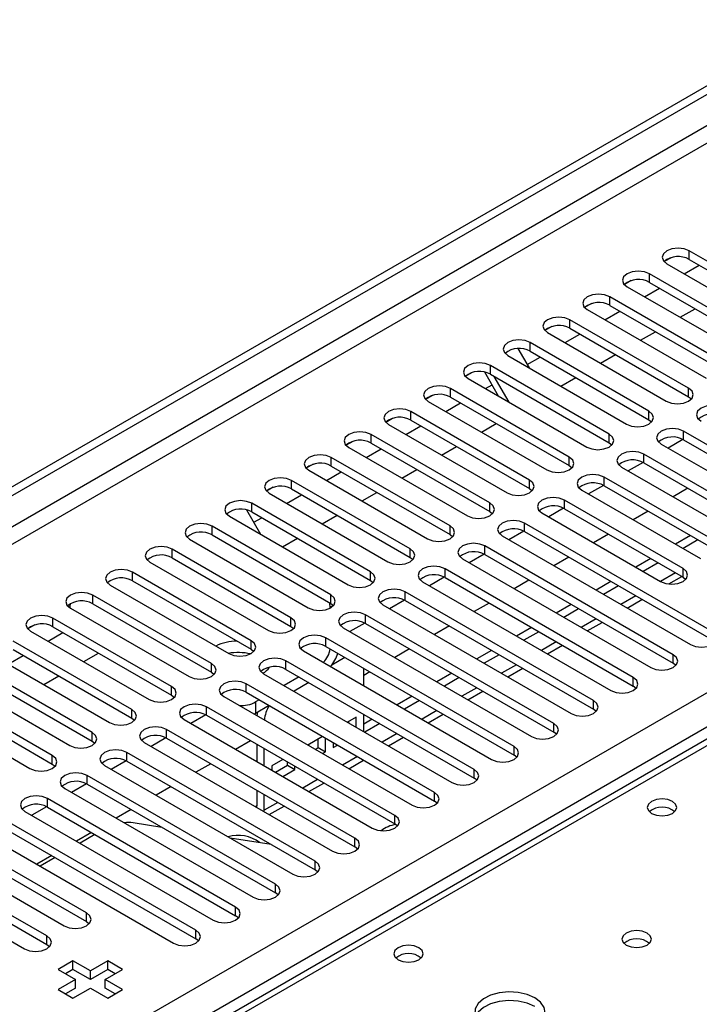
# Model space of a CAD drawing. Units: millimetres. Extents: x 2 to 5882, y 6 to 8322.
# Drawn here: x 1523 to 1620, y 1001 to 1142 of the extents above; entities that cross this region are included whole.
import ezdxf

# ---------------------------------------------------------------- set-up
doc = ezdxf.new("R2010")
doc.units = ezdxf.units.MM
doc.header["$LTSCALE"] = 28

msp = doc.modelspace()

# ---------------------------------------------------------------- linework, layer by layer
at = {"color": 7, "linetype": 'Continuous', "lineweight": 25}
for p, q in [((793.356, 654.457), (2166.558, 1447.189)), ((794.417, 653.844), (2167.618, 1446.577)), ((940.611, 653.129), (2161.077, 1357.689)), ((1913.453, 1208.116), (1195.739, 793.789)), ((1914.828, 1207.98), (1197.114, 793.653)), ((1635.237, 1098.928), (1618.355, 1108.674)), ((1618.355, 1107.45), (1618.355, 1108.674)), ((1615.761, 1107.694), (1614.79, 1107.133)), ((1615.762, 1107.694), (1614.79, 1107.133)), ((1615.173, 1106.837), (1632.055, 1097.092)), ((1617.655, 1105.404), (1619.776, 1106.629)), ((1618.355, 1107.45), (1635.237, 1097.704)), ((1629.58, 1095.663), (1612.698, 1105.409)), ((1612.698, 1104.184), (1612.698, 1105.409)), ((1610.104, 1104.428), (1609.133, 1103.867)), ((1610.105, 1104.428), (1609.133, 1103.867)), ((1612.698, 1104.184), (1629.58, 1094.438)), ((1609.516, 1103.572), (1626.398, 1093.826)), ((1611.998, 1102.139), (1614.12, 1103.363)), ((1604.448, 1101.163), (1603.476, 1100.602)), ((1604.447, 1101.162), (1603.476, 1100.602)), ((1623.923, 1092.397), (1607.041, 1102.143)), ((1607.041, 1100.918), (1607.041, 1102.143)), ((1603.859, 1100.306), (1620.742, 1090.56)), ((1606.342, 1098.873), (1608.463, 1100.098)), ((1607.041, 1100.918), (1623.923, 1091.172)), ((1617.069, 1099.212), (1619.19, 1100.436)), ((1618.267, 1089.132), (1601.385, 1098.877)), ((1601.385, 1097.653), (1601.385, 1098.877)), ((1598.79, 1097.897), (1597.819, 1097.336)), ((1598.791, 1097.897), (1597.819, 1097.336)), ((1598.202, 1097.041), (1615.085, 1087.295)), ((1600.685, 1095.608), (1602.806, 1096.832)), ((1601.385, 1097.653), (1618.267, 1087.907)), ((1611.412, 1095.946), (1613.533, 1097.17)), ((1612.61, 1085.866), (1595.728, 1095.612)), ((1595.728, 1094.387), (1595.728, 1095.612)), ((1593.994, 1094.765), (1595.575, 1092.026)), ((1595.728, 1094.387), (1612.61, 1084.641)), ((1592.546, 1093.775), (1609.428, 1084.029)), ((1595.301, 1092.5), (1597.149, 1093.566)), ((1605.755, 1092.68), (1607.877, 1093.905)), ((1587.477, 1091.366), (1586.505, 1090.805)), ((1587.477, 1091.366), (1586.505, 1090.805)), ((1591.246, 1087.994), (1589.268, 1091.419)), ((1606.953, 1082.6), (1590.071, 1092.346)), ((1590.071, 1091.121), (1590.071, 1092.346)), ((1586.889, 1090.509), (1603.771, 1080.763)), ((1590.071, 1091.121), (1606.953, 1081.375)), ((1592.746, 1087.128), (1590.625, 1090.801)), ((1600.099, 1089.415), (1602.22, 1090.639)), ((1601.296, 1079.335), (1584.414, 1089.081)), ((1584.414, 1087.856), (1584.414, 1089.081)), ((1589.371, 1089.076), (1590.309, 1089.618)), ((1618.267, 1087.907), (1618.267, 1089.132)), ((1581.82, 1088.1), (1580.849, 1087.539)), ((1581.82, 1088.1), (1580.849, 1087.539)), ((1581.232, 1087.244), (1598.114, 1077.498)), ((1583.714, 1085.811), (1585.835, 1087.035)), ((1584.414, 1087.856), (1601.296, 1078.11)), ((1618.267, 1087.907), (1618.66, 1087.601)), ((1595.639, 1076.069), (1578.757, 1085.815)), ((1578.757, 1084.59), (1578.757, 1085.815)), ((1612.61, 1084.641), (1612.61, 1085.866)), ((1576.163, 1084.834), (1575.192, 1084.274)), ((1576.164, 1084.834), (1575.192, 1084.273)), ((1578.757, 1084.59), (1595.639, 1074.844)), ((1612.61, 1084.641), (1613.003, 1084.335)), ((1575.575, 1083.978), (1592.457, 1074.232)), ((1578.057, 1082.545), (1580.179, 1083.77)), ((1588.785, 1082.883), (1590.906, 1084.108)), ((1644.341, 1067.548), (1617.56, 1083.009)), ((1617.56, 1081.784), (1617.56, 1083.009)), ((1570.506, 1081.569), (1569.535, 1081.008)), ((1570.507, 1081.569), (1569.535, 1081.008)), ((1589.982, 1072.803), (1573.1, 1082.549)), ((1573.1, 1081.324), (1573.1, 1082.549)), ((1606.953, 1081.375), (1606.953, 1082.6)), ((1617.454, 1081.841), (1615.336, 1080.618)), ((1617.454, 1081.841), (1615.336, 1080.618)), ((1617.56, 1081.784), (1644.341, 1066.323)), ((1569.918, 1080.712), (1586.8, 1070.966)), ((1572.401, 1079.279), (1574.522, 1080.504)), ((1573.1, 1081.324), (1589.982, 1071.579)), ((1583.128, 1079.618), (1585.249, 1080.842)), ((1606.953, 1081.375), (1607.346, 1081.069)), ((1614.378, 1081.172), (1641.159, 1065.711)), ((1584.326, 1069.538), (1567.443, 1079.284)), ((1567.443, 1078.059), (1567.443, 1079.284)), ((1601.296, 1078.11), (1601.296, 1079.335)), ((1638.684, 1064.282), (1611.903, 1079.743)), ((1611.903, 1078.518), (1611.903, 1079.743)), ((1564.849, 1078.303), (1563.878, 1077.742)), ((1564.85, 1078.303), (1563.878, 1077.742)), ((1564.261, 1077.447), (1581.144, 1067.701)), ((1566.744, 1076.014), (1568.865, 1077.238)), ((1567.443, 1078.059), (1584.326, 1068.313)), ((1577.471, 1076.352), (1579.592, 1077.577)), ((1601.296, 1078.11), (1601.689, 1077.804)), ((1608.721, 1077.906), (1635.502, 1062.445)), ((1611.797, 1078.575), (1609.68, 1077.352)), ((1611.798, 1078.575), (1609.68, 1077.352)), ((1611.903, 1078.518), (1638.684, 1063.057)), ((1578.669, 1066.272), (1561.787, 1076.018)), ((1561.787, 1074.793), (1561.787, 1076.018)), ((1595.639, 1074.844), (1595.639, 1076.069)), ((1623.128, 1066.731), (1606.246, 1076.477)), ((1606.246, 1075.252), (1606.246, 1076.477)), ((1559.193, 1075.038), (1558.221, 1074.477)), ((1559.193, 1075.037), (1558.221, 1074.477)), ((1561.787, 1074.793), (1578.669, 1065.047)), ((1595.639, 1074.844), (1596.032, 1074.538)), ((1603.064, 1074.64), (1619.946, 1064.894)), ((1606.141, 1075.309), (1604.023, 1074.087)), ((1606.141, 1075.309), (1604.023, 1074.087)), ((1606.246, 1075.252), (1623.128, 1065.507)), ((1618.179, 1074.895), (1616.058, 1073.67)), ((1558.605, 1074.181), (1575.487, 1064.435)), ((1561.087, 1072.748), (1563.208, 1073.973)), ((1571.814, 1073.087), (1573.935, 1074.311)), ((1617.471, 1063.466), (1600.589, 1073.212)), ((1600.589, 1071.987), (1600.589, 1073.212)), ((1555.393, 1071.811), (1557.391, 1068.35)), ((1573.012, 1063.007), (1556.13, 1072.752)), ((1556.13, 1071.528), (1556.13, 1072.752)), ((1589.982, 1071.579), (1589.982, 1072.803)), ((1600.484, 1072.044), (1598.366, 1070.821)), ((1600.484, 1072.044), (1598.366, 1070.821)), ((1600.589, 1071.987), (1617.471, 1062.241)), ((1612.522, 1071.629), (1610.401, 1070.405)), ((1552.948, 1070.915), (1569.83, 1061.17)), ((1556.13, 1071.528), (1573.012, 1061.782)), ((1556.411, 1070.049), (1557.551, 1070.707)), ((1566.157, 1069.821), (1568.279, 1071.045)), ((1589.982, 1071.579), (1590.376, 1071.273)), ((1597.407, 1071.375), (1614.289, 1061.629)), ((1567.355, 1059.741), (1550.473, 1069.487)), ((1550.473, 1068.262), (1550.473, 1069.487)), ((1584.326, 1068.313), (1584.326, 1069.538)), ((1621.714, 1054.485), (1594.932, 1069.946)), ((1594.932, 1068.721), (1594.932, 1069.946)), ((1547.291, 1067.65), (1564.173, 1057.904)), ((1550.473, 1068.262), (1567.355, 1058.516)), ((1560.501, 1066.555), (1562.622, 1067.78)), ((1584.326, 1068.313), (1584.719, 1068.007)), ((1591.75, 1068.109), (1618.532, 1052.648)), ((1594.827, 1068.778), (1592.709, 1067.556)), ((1594.827, 1068.778), (1592.709, 1067.556)), ((1594.932, 1068.721), (1621.714, 1053.26)), ((1606.865, 1068.364), (1604.744, 1067.139)), ((1618.532, 1068.16), (1616.411, 1066.935)), ((1619.592, 1067.548), (1617.471, 1066.323)), ((1561.698, 1056.475), (1544.816, 1066.221)), ((1544.816, 1064.996), (1544.816, 1066.221)), ((1578.669, 1065.047), (1578.669, 1066.272)), ((1616.057, 1051.22), (1589.275, 1066.68)), ((1589.275, 1065.456), (1589.275, 1066.68)), ((1544.816, 1064.996), (1561.698, 1055.25)), ((1578.669, 1065.047), (1579.062, 1064.741)), ((1586.093, 1064.843), (1612.875, 1049.383)), ((1589.17, 1065.513), (1587.052, 1064.29)), ((1589.17, 1065.513), (1587.052, 1064.29)), ((1589.275, 1065.456), (1616.057, 1049.995)), ((1601.208, 1065.098), (1599.087, 1063.874)), ((1612.875, 1064.894), (1610.754, 1063.67)), ((1541.634, 1064.384), (1558.516, 1054.638)), ((1610.4, 1047.954), (1583.618, 1063.415)), ((1583.618, 1062.19), (1583.618, 1063.415)), ((1613.936, 1064.282), (1611.814, 1063.057)), ((1617.471, 1062.241), (1617.471, 1063.466)), ((1556.041, 1053.21), (1539.159, 1062.955)), ((1539.159, 1061.731), (1539.159, 1062.955)), ((1573.012, 1061.782), (1573.012, 1063.007)), ((1583.513, 1062.247), (1581.395, 1061.024)), ((1583.513, 1062.247), (1581.395, 1061.024)), ((1583.618, 1062.19), (1610.4, 1046.729)), ((1595.551, 1061.832), (1593.43, 1060.608)), ((1615.434, 1061.274), (1617.29, 1062.346)), ((1617.471, 1062.241), (1617.864, 1061.935)), ((1535.977, 1061.119), (1552.859, 1051.373)), ((1539.159, 1061.731), (1556.041, 1051.985)), ((1573.012, 1061.782), (1573.405, 1061.476)), ((1580.436, 1061.578), (1607.218, 1046.117)), ((1607.218, 1061.629), (1605.097, 1060.404)), ((1608.279, 1061.016), (1606.158, 1059.792)), ((1550.384, 1049.944), (1533.502, 1059.69)), ((1533.502, 1058.465), (1533.502, 1059.69)), ((1567.355, 1058.516), (1567.355, 1059.741)), ((1604.743, 1044.688), (1577.962, 1060.149)), ((1577.962, 1058.924), (1577.962, 1060.149)), ((1609.512, 1057.856), (1611.633, 1059.08)), ((1530.295, 1058.355), (1529.937, 1058.148)), ((1530.295, 1058.355), (1529.937, 1058.148)), ((1530.239, 1058.023), (1530.239, 1057.902)), ((1530.32, 1057.853), (1547.202, 1048.107)), ((1533.502, 1058.465), (1550.384, 1048.719)), ((1567.285, 1057.865), (1567.285, 1057.964)), ((1567.355, 1058.516), (1567.748, 1058.21)), ((1574.78, 1058.312), (1601.561, 1042.851)), ((1577.856, 1058.981), (1575.738, 1057.759)), ((1577.856, 1058.981), (1575.739, 1057.759)), ((1577.962, 1058.924), (1604.743, 1043.464)), ((1589.895, 1058.567), (1587.773, 1057.342)), ((1601.561, 1058.363), (1599.44, 1057.139)), ((1602.622, 1057.751), (1600.501, 1056.526)), ((1544.728, 1046.678), (1527.845, 1056.424)), ((1527.845, 1055.199), (1527.845, 1056.424)), ((1561.698, 1055.25), (1561.698, 1056.475)), ((1599.086, 1041.423), (1572.305, 1056.883)), ((1572.305, 1055.659), (1572.305, 1056.883)), ((1525.251, 1055.444), (1524.28, 1054.883)), ((1525.252, 1055.444), (1524.28, 1054.883)), ((1527.845, 1055.199), (1544.728, 1045.454)), ((1561.698, 1055.25), (1562.091, 1054.944)), ((1569.123, 1055.047), (1595.904, 1039.586)), ((1572.199, 1055.716), (1570.082, 1054.493)), ((1572.2, 1055.716), (1570.082, 1054.493)), ((1572.305, 1055.659), (1599.086, 1040.198)), ((1584.238, 1055.301), (1582.117, 1054.077)), ((1595.904, 1055.097), (1593.783, 1053.873)), ((1603.855, 1054.59), (1605.976, 1055.814)), ((1524.663, 1054.587), (1541.546, 1044.841)), ((1527.146, 1053.154), (1529.267, 1054.379)), ((1593.43, 1038.157), (1566.648, 1053.618)), ((1566.648, 1052.393), (1566.648, 1053.618)), ((1596.965, 1054.485), (1594.844, 1053.261)), ((1539.071, 1043.413), (1522.189, 1053.159)), ((1556.041, 1051.985), (1556.041, 1053.21)), ((1556.041, 1051.985), (1556.434, 1051.679)), ((1566.648, 1052.393), (1593.43, 1036.932)), ((1578.581, 1052.035), (1576.46, 1050.811)), ((1598.198, 1051.324), (1600.319, 1052.549)), ((1519.007, 1051.322), (1535.889, 1041.576)), ((1521.489, 1049.889), (1523.61, 1051.113)), ((1522.189, 1051.934), (1539.071, 1042.188)), ((1532.216, 1050.227), (1534.338, 1051.452)), ((1563.466, 1051.781), (1590.248, 1036.32)), ((1569.386, 1050.812), (1567.525, 1049.738)), ((1590.248, 1051.832), (1588.126, 1050.607)), ((1591.308, 1051.219), (1589.187, 1049.995)), ((1616.057, 1049.995), (1616.057, 1051.22)), ((1533.414, 1040.147), (1516.532, 1049.893)), ((1550.384, 1048.719), (1550.384, 1049.944)), ((1587.773, 1034.891), (1560.991, 1050.352)), ((1560.991, 1049.127), (1560.991, 1050.352)), ((1572.052, 1046.824), (1572.052, 1049.273)), ((1592.541, 1048.059), (1594.662, 1049.283)), ((1616.45, 1049.689), (1616.057, 1049.995)), ((1513.35, 1048.056), (1530.232, 1038.31)), ((1516.532, 1048.668), (1533.414, 1038.922)), ((1526.559, 1046.961), (1528.681, 1048.186)), ((1550.384, 1048.719), (1550.778, 1048.413)), ((1557.809, 1048.515), (1584.591, 1033.055)), ((1562.849, 1048.055), (1560.728, 1046.83)), ((1560.991, 1049.127), (1587.773, 1033.667)), ((1572.924, 1048.77), (1572.052, 1048.267)), ((1584.591, 1048.566), (1582.47, 1047.342)), ((1585.651, 1047.954), (1583.53, 1046.729)), ((1610.4, 1046.729), (1610.4, 1047.954)), ((1527.757, 1036.881), (1510.875, 1046.627)), ((1544.728, 1045.454), (1544.728, 1046.678)), ((1582.116, 1031.626), (1555.334, 1047.087)), ((1555.334, 1045.862), (1555.334, 1047.087)), ((1564.264, 1047.238), (1562.142, 1046.014)), ((1610.793, 1046.423), (1610.4, 1046.729)), ((1510.875, 1045.402), (1527.757, 1035.657)), ((1544.728, 1045.454), (1545.121, 1045.147)), ((1552.152, 1045.25), (1578.934, 1029.789)), ((1555.334, 1045.862), (1582.116, 1030.401)), ((1578.934, 1045.301), (1576.813, 1044.076)), ((1586.884, 1044.793), (1589.006, 1046.017)), ((1507.693, 1044.79), (1524.575, 1035.045)), ((1576.459, 1028.36), (1549.677, 1043.821)), ((1549.677, 1042.596), (1549.677, 1043.821)), ((1557.192, 1044.789), (1556.678, 1044.492)), ((1556.678, 1044.492), (1556.678, 1042.859)), ((1558.607, 1043.973), (1556.678, 1042.859)), ((1579.994, 1044.688), (1577.873, 1043.464)), ((1604.743, 1043.464), (1604.743, 1044.688)), ((1539.071, 1042.188), (1539.071, 1043.413)), ((1539.071, 1042.188), (1539.464, 1041.882)), ((1549.572, 1042.653), (1547.454, 1041.431)), ((1549.572, 1042.653), (1547.454, 1041.43)), ((1549.677, 1042.596), (1576.459, 1027.135)), ((1556.678, 1042.859), (1556.477, 1042.753)), ((1570.992, 1042.349), (1569.741, 1041.627)), ((1570.992, 1040.905), (1570.992, 1042.349)), ((1572.052, 1040.293), (1572.052, 1042.742)), ((1581.228, 1041.527), (1583.349, 1042.752)), ((1605.136, 1043.157), (1604.743, 1043.464)), ((1546.495, 1041.984), (1573.277, 1026.523)), ((1569.931, 1041.517), (1569.931, 1041.737)), ((1573.277, 1042.035), (1572.052, 1041.328)), ((1574.338, 1041.423), (1572.216, 1040.198)), ((1599.086, 1040.198), (1599.086, 1041.423)), ((1533.414, 1038.922), (1533.414, 1040.147)), ((1543.915, 1039.388), (1541.797, 1038.165)), ((1543.915, 1039.387), (1541.797, 1038.165)), ((1570.802, 1025.095), (1544.02, 1040.555)), ((1544.02, 1039.33), (1544.02, 1040.555)), ((1566.205, 1039.586), (1564.084, 1038.361)), ((1575.571, 1038.262), (1577.692, 1039.486)), ((1599.48, 1039.892), (1599.086, 1040.198)), ((1533.414, 1038.922), (1533.807, 1038.616)), ((1540.838, 1038.718), (1567.62, 1023.258)), ((1544.02, 1039.33), (1570.802, 1023.87)), ((1555.953, 1038.973), (1553.832, 1037.748)), ((1556.85, 1038.456), (1556.85, 1036.007)), ((1565.145, 1037.749), (1565.57, 1037.994)), ((1565.57, 1037.994), (1565.57, 1039.219)), ((1565.57, 1037.994), (1566.631, 1037.382)), ((1566.631, 1037.382), (1566.631, 1039.34)), ((1567.692, 1038.728), (1567.692, 1037.994)), ((1567.692, 1037.994), (1568.327, 1038.361)), ((1593.43, 1036.932), (1593.43, 1038.157)), ((1527.757, 1035.657), (1527.757, 1036.881)), ((1565.145, 1021.829), (1538.364, 1037.29)), ((1538.364, 1036.065), (1538.364, 1037.29)), ((1557.91, 1035.394), (1557.91, 1037.843)), ((1566.206, 1037.137), (1566.631, 1037.382)), ((1593.823, 1036.626), (1593.43, 1036.932)), ((1527.757, 1035.657), (1528.15, 1035.351)), ((1535.182, 1035.453), (1561.963, 1019.992)), ((1538.258, 1036.122), (1536.14, 1034.899)), ((1538.258, 1036.122), (1536.141, 1034.899)), ((1538.364, 1036.065), (1565.145, 1020.604)), ((1550.297, 1035.707), (1548.175, 1034.483)), ((1560.549, 1036.32), (1558.971, 1035.409)), ((1558.971, 1035.409), (1558.971, 1034.782)), ((1559.488, 1034.483), (1561.21, 1035.477)), ((1561.21, 1035.477), (1561.21, 1035.938)), ((1561.21, 1035.477), (1562.271, 1034.865)), ((1562.271, 1034.865), (1562.271, 1035.326)), ((1569.914, 1034.996), (1572.035, 1036.221)), ((1559.488, 1018.563), (1532.707, 1034.024)), ((1532.707, 1032.799), (1532.707, 1034.024)), ((1560.549, 1033.871), (1562.271, 1034.865)), ((1587.773, 1033.667), (1587.773, 1034.891)), ((1532.601, 1032.856), (1530.484, 1031.634)), ((1532.602, 1032.856), (1530.484, 1031.634)), ((1532.707, 1032.799), (1559.488, 1017.338)), ((1544.64, 1032.442), (1542.519, 1031.217)), ((1564.257, 1031.73), (1566.378, 1032.955)), ((1588.166, 1033.361), (1587.773, 1033.667)), ((1529.525, 1032.187), (1556.306, 1016.726)), ((1556.85, 1031.924), (1556.85, 1029.694)), ((1557.91, 1029.081), (1557.91, 1031.312)), ((1582.116, 1030.401), (1582.116, 1031.626)), ((1526.945, 1029.591), (1524.827, 1028.368)), ((1526.945, 1029.591), (1524.827, 1028.368)), ((1553.832, 1015.298), (1527.05, 1030.758)), ((1527.05, 1029.534), (1527.05, 1030.758)), ((1556.833, 1029.485), (1556.85, 1029.694)), ((1558.6, 1028.465), (1560.721, 1029.689)), ((1582.509, 1030.095), (1582.116, 1030.401)), ((1523.868, 1028.921), (1550.65, 1013.461)), ((1527.05, 1029.534), (1553.832, 1014.073)), ((1538.983, 1029.176), (1536.862, 1027.952)), ((1557.902, 1028.868), (1557.91, 1029.081)), ((1576.459, 1027.135), (1576.459, 1028.36)), ((1548.175, 1012.032), (1521.393, 1027.493)), ((1543.351, 1026.655), (1539.262, 1027.296)), ((1576.852, 1026.829), (1576.459, 1027.135)), ((1518.211, 1025.656), (1544.993, 1010.195)), ((1521.393, 1026.268), (1548.175, 1010.807)), ((1533.326, 1025.91), (1531.205, 1024.686)), ((1533.826, 1025.622), (1531.705, 1024.397)), ((1532.618, 1014.481), (1515.736, 1024.227)), ((1558.89, 1024.215), (1553.063, 1025.13)), ((1570.802, 1023.87), (1570.802, 1025.095)), ((1515.736, 1023.002), (1532.618, 1013.256)), ((1527.669, 1022.645), (1525.548, 1021.42)), ((1571.195, 1023.564), (1570.802, 1023.87)), ((1512.554, 1022.39), (1529.436, 1012.644)), ((1528.169, 1022.356), (1526.048, 1021.132)), ((1565.145, 1020.604), (1565.145, 1021.829)), ((1526.961, 1011.216), (1510.079, 1020.961)), ((1565.538, 1020.298), (1565.145, 1020.604)), ((1506.897, 1019.125), (1523.78, 1009.379)), ((1510.079, 1019.737), (1526.961, 1009.991)), ((1559.488, 1017.338), (1559.488, 1018.563)), ((1559.882, 1017.032), (1559.488, 1017.338)), ((1532.618, 1013.256), (1532.618, 1014.481)), ((1553.832, 1014.073), (1553.832, 1015.298)), ((1532.618, 1013.256), (1533.012, 1012.95)), ((1554.225, 1013.767), (1553.832, 1014.073)), ((1548.175, 1010.807), (1548.175, 1012.032)), ((1526.961, 1009.991), (1526.961, 1011.216)), ((1526.961, 1009.991), (1527.355, 1009.685)), ((1548.568, 1010.501), (1548.175, 1010.807)), ((1530.692, 1007.654), (1528.57, 1006.43)), ((1533.167, 1006.225), (1530.692, 1007.654)), ((1530.692, 1006.429), (1530.692, 1007.654)), ((1535.641, 1007.654), (1533.167, 1006.225)), ((1537.763, 1006.43), (1535.641, 1007.654)), ((1535.641, 1006.429), (1535.641, 1007.654)), ((1528.57, 1006.43), (1531.045, 1005.001)), ((1530.692, 1006.429), (1529.631, 1005.817)), ((1533.167, 1005.001), (1530.692, 1006.429)), ((1535.641, 1006.429), (1533.167, 1005.001)), ((1533.167, 1005.001), (1533.167, 1006.225)), ((1535.288, 1005.001), (1537.763, 1006.43)), ((1536.702, 1005.817), (1535.641, 1006.429)), ((1531.045, 1005.001), (1528.57, 1003.572)), ((1531.045, 1003.776), (1531.045, 1005.001)), ((1537.763, 1003.572), (1535.288, 1005.001)), ((1535.288, 1003.776), (1535.288, 1005.001)), ((1528.57, 1003.572), (1530.692, 1002.348)), ((1531.045, 1003.776), (1529.631, 1002.96)), ((1530.692, 1002.348), (1533.167, 1003.776)), ((1533.167, 1003.776), (1535.641, 1002.348)), ((1536.702, 1002.96), (1535.288, 1003.776)), ((1535.641, 1002.348), (1537.763, 1003.572))]:
    msp.add_line(p, q, dxfattribs=at)
at = {"color": 8, "linetype": 'Continuous', "lineweight": 25}
for p, q in [((2167.618, 1442.086), (799.367, 652.211)), ((801.489, 650.986), (2168.679, 1440.248)), ((2163.199, 1354.015), (944.501, 650.475)), ((1616.411, 1062.853), (1614.29, 1061.629)), ((1610.754, 1059.587), (1608.633, 1058.363)), ((1567.735, 1058.224), (1567.285, 1057.964)), ((1605.097, 1056.322), (1602.976, 1055.097)), ((1599.44, 1053.056), (1597.319, 1051.832)), ((1593.783, 1049.79), (1591.662, 1048.566)), ((1588.127, 1046.525), (1586.005, 1045.3)), ((1582.47, 1043.259), (1580.349, 1042.035)), ((1576.813, 1039.994), (1574.692, 1038.769)), ((1571.156, 1036.728), (1569.035, 1035.503)), ((1565.499, 1033.462), (1563.378, 1032.238)), ((1556.85, 1029.693), (1556.661, 1029.584)), ((1559.842, 1030.197), (1557.91, 1029.081))]:
    msp.add_line(p, q, dxfattribs=at)
at = {"color": 7, "linetype": 'Continuous', "lineweight": 25, "flags": 128}
for points in [[(1618.355, 1108.674), (1617.625, 1108.956), (1616.764, 1109.055), (1615.903, 1108.956), (1615.173, 1108.674), (1614.685, 1108.253), (1614.514, 1107.756), (1614.685, 1107.259), (1615.173, 1106.837)], [(1612.698, 1105.409), (1611.968, 1105.69), (1611.107, 1105.789), (1610.246, 1105.69), (1609.516, 1105.409), (1609.028, 1104.987), (1608.857, 1104.49), (1609.028, 1103.993), (1609.516, 1103.572)], [(1607.041, 1102.143), (1606.311, 1102.425), (1605.45, 1102.524), (1604.589, 1102.425), (1603.859, 1102.143), (1603.372, 1101.722), (1603.2, 1101.225), (1603.372, 1100.728), (1603.859, 1100.306)], [(1601.385, 1098.877), (1600.655, 1099.159), (1599.793, 1099.258), (1598.932, 1099.159), (1598.202, 1098.877), (1597.715, 1098.456), (1597.544, 1097.959), (1597.715, 1097.462), (1598.202, 1097.041)], [(1595.728, 1095.612), (1594.998, 1095.893), (1594.137, 1095.992), (1593.276, 1095.893), (1592.546, 1095.612), (1592.058, 1095.19), (1591.887, 1094.693), (1592.058, 1094.196), (1592.546, 1093.775)], [(1590.071, 1092.346), (1589.341, 1092.628), (1588.48, 1092.727), (1587.619, 1092.628), (1586.889, 1092.346), (1586.401, 1091.925), (1586.23, 1091.428), (1586.401, 1090.931), (1586.889, 1090.509)], [(1584.414, 1089.081), (1583.684, 1089.362), (1582.823, 1089.461), (1581.962, 1089.362), (1581.232, 1089.081), (1580.744, 1088.659), (1580.573, 1088.162), (1580.744, 1087.665), (1581.232, 1087.244)], [(1615.085, 1087.295), (1615.815, 1087.013), (1616.676, 1086.914), (1617.537, 1087.013), (1618.267, 1087.295), (1618.754, 1087.716), (1618.926, 1088.213), (1618.754, 1088.71), (1618.267, 1089.132)], [(1578.757, 1085.815), (1578.027, 1086.096), (1577.166, 1086.195), (1576.305, 1086.096), (1575.575, 1085.815), (1575.087, 1085.394), (1574.916, 1084.896), (1575.087, 1084.399), (1575.575, 1083.978)], [(1609.428, 1084.029), (1610.158, 1083.747), (1611.019, 1083.649), (1611.88, 1083.747), (1612.61, 1084.029), (1613.098, 1084.45), (1613.269, 1084.947), (1613.098, 1085.445), (1612.61, 1085.866)], [(1623.216, 1086.274), (1622.486, 1086.556), (1621.625, 1086.655), (1620.764, 1086.556), (1620.034, 1086.274), (1619.547, 1085.853), (1619.375, 1085.356), (1619.547, 1084.859), (1620.034, 1084.437)], [(1573.1, 1082.549), (1572.37, 1082.831), (1571.509, 1082.93), (1570.648, 1082.831), (1569.918, 1082.549), (1569.431, 1082.128), (1569.259, 1081.631), (1569.43, 1081.134), (1569.918, 1080.712)], [(1617.56, 1083.009), (1616.83, 1083.29), (1615.969, 1083.389), (1615.108, 1083.29), (1614.378, 1083.009), (1613.89, 1082.587), (1613.719, 1082.09), (1613.89, 1081.593), (1614.378, 1081.172)], [(1603.771, 1080.763), (1604.501, 1080.482), (1605.362, 1080.383), (1606.223, 1080.482), (1606.953, 1080.763), (1607.441, 1081.185), (1607.612, 1081.682), (1607.441, 1082.179), (1606.953, 1082.6)], [(1611.903, 1079.743), (1611.173, 1080.024), (1610.312, 1080.123), (1609.451, 1080.024), (1608.721, 1079.743), (1608.233, 1079.321), (1608.062, 1078.824), (1608.233, 1078.327), (1608.721, 1077.906)], [(1567.443, 1079.284), (1566.713, 1079.565), (1565.852, 1079.664), (1564.991, 1079.565), (1564.261, 1079.284), (1563.774, 1078.862), (1563.602, 1078.365), (1563.774, 1077.868), (1564.261, 1077.447)], [(1598.114, 1077.498), (1598.844, 1077.216), (1599.705, 1077.117), (1600.566, 1077.216), (1601.296, 1077.498), (1601.784, 1077.919), (1601.955, 1078.416), (1601.784, 1078.913), (1601.296, 1079.335)], [(1561.787, 1076.018), (1561.057, 1076.3), (1560.196, 1076.398), (1559.334, 1076.3), (1558.605, 1076.018), (1558.117, 1075.597), (1557.946, 1075.1), (1558.117, 1074.602), (1558.605, 1074.181)], [(1592.457, 1074.232), (1593.187, 1073.951), (1594.048, 1073.852), (1594.909, 1073.951), (1595.639, 1074.232), (1596.127, 1074.654), (1596.298, 1075.151), (1596.127, 1075.648), (1595.639, 1076.069)], [(1606.246, 1076.477), (1605.516, 1076.759), (1604.655, 1076.858), (1603.794, 1076.759), (1603.064, 1076.477), (1602.576, 1076.056), (1602.405, 1075.559), (1602.576, 1075.062), (1603.064, 1074.64)], [(1556.13, 1072.752), (1555.4, 1073.034), (1554.539, 1073.133), (1553.678, 1073.034), (1552.948, 1072.752), (1552.46, 1072.331), (1552.289, 1071.834), (1552.46, 1071.337), (1552.948, 1070.915)], [(1600.589, 1073.212), (1599.859, 1073.493), (1598.998, 1073.592), (1598.137, 1073.493), (1597.407, 1073.212), (1596.919, 1072.79), (1596.748, 1072.293), (1596.919, 1071.796), (1597.407, 1071.375)], [(1586.8, 1070.966), (1587.53, 1070.685), (1588.391, 1070.586), (1589.252, 1070.685), (1589.982, 1070.966), (1590.47, 1071.388), (1590.641, 1071.885), (1590.47, 1072.382), (1589.982, 1072.803)], [(1594.932, 1069.946), (1594.202, 1070.228), (1593.341, 1070.326), (1592.48, 1070.228), (1591.75, 1069.946), (1591.262, 1069.525), (1591.091, 1069.028), (1591.262, 1068.53), (1591.75, 1068.109)], [(1550.473, 1069.487), (1549.743, 1069.768), (1548.882, 1069.867), (1548.021, 1069.768), (1547.291, 1069.487), (1546.803, 1069.065), (1546.632, 1068.568), (1546.803, 1068.071), (1547.291, 1067.65)], [(1581.144, 1067.701), (1581.873, 1067.419), (1582.735, 1067.32), (1583.596, 1067.419), (1584.326, 1067.701), (1584.813, 1068.122), (1584.985, 1068.619), (1584.813, 1069.116), (1584.326, 1069.538)], [(1544.816, 1066.221), (1544.086, 1066.503), (1543.225, 1066.602), (1542.364, 1066.503), (1541.634, 1066.221), (1541.146, 1065.8), (1540.975, 1065.303), (1541.146, 1064.806), (1541.634, 1064.384)], [(1575.487, 1064.435), (1576.217, 1064.154), (1577.078, 1064.055), (1577.939, 1064.154), (1578.669, 1064.435), (1579.156, 1064.857), (1579.328, 1065.354), (1579.156, 1065.851), (1578.669, 1066.272)], [(1589.275, 1066.68), (1588.545, 1066.962), (1587.684, 1067.061), (1586.823, 1066.962), (1586.093, 1066.68), (1585.606, 1066.259), (1585.434, 1065.762), (1585.606, 1065.265), (1586.093, 1064.843)], [(1539.159, 1062.955), (1538.429, 1063.237), (1537.568, 1063.336), (1536.707, 1063.237), (1535.977, 1062.955), (1535.489, 1062.534), (1535.318, 1062.037), (1535.489, 1061.54), (1535.977, 1061.119)], [(1583.618, 1063.415), (1582.888, 1063.696), (1582.027, 1063.795), (1581.166, 1063.696), (1580.436, 1063.415), (1579.949, 1062.993), (1579.777, 1062.496), (1579.949, 1061.999), (1580.436, 1061.578)], [(1614.289, 1061.629), (1615.019, 1061.347), (1615.88, 1061.248), (1616.741, 1061.347), (1617.471, 1061.629), (1617.959, 1062.05), (1618.13, 1062.547), (1617.959, 1063.044), (1617.471, 1063.466)], [(1569.83, 1061.17), (1570.56, 1060.888), (1571.421, 1060.789), (1572.282, 1060.888), (1573.012, 1061.17), (1573.5, 1061.591), (1573.671, 1062.088), (1573.5, 1062.585), (1573.012, 1063.007)], [(1577.962, 1060.149), (1577.232, 1060.431), (1576.371, 1060.53), (1575.51, 1060.431), (1574.78, 1060.149), (1574.292, 1059.728), (1574.121, 1059.231), (1574.292, 1058.734), (1574.78, 1058.312)], [(1533.502, 1059.69), (1532.772, 1059.971), (1531.911, 1060.07), (1531.05, 1059.971), (1530.32, 1059.69), (1529.832, 1059.268), (1529.661, 1058.771), (1529.833, 1058.274), (1530.32, 1057.853)], [(1564.173, 1057.904), (1564.903, 1057.622), (1565.764, 1057.524), (1566.625, 1057.622), (1567.355, 1057.904), (1567.843, 1058.325), (1568.014, 1058.822), (1567.843, 1059.319), (1567.355, 1059.741)], [(1567.285, 1057.964), (1567.244, 1058.466), (1567.222, 1058.593)], [(1527.845, 1056.424), (1527.115, 1056.706), (1526.254, 1056.805), (1525.393, 1056.706), (1524.663, 1056.424), (1524.176, 1056.003), (1524.004, 1055.506), (1524.176, 1055.009), (1524.663, 1054.587)], [(1558.516, 1054.638), (1559.246, 1054.357), (1560.107, 1054.258), (1560.968, 1054.357), (1561.698, 1054.638), (1562.186, 1055.06), (1562.357, 1055.557), (1562.186, 1056.054), (1561.698, 1056.475)], [(1572.305, 1056.883), (1571.575, 1057.165), (1570.714, 1057.264), (1569.853, 1057.165), (1569.123, 1056.883), (1568.635, 1056.462), (1568.464, 1055.965), (1568.635, 1055.468), (1569.123, 1055.047)], [(1566.648, 1053.618), (1565.918, 1053.899), (1565.057, 1053.998), (1564.196, 1053.899), (1563.466, 1053.618), (1562.978, 1053.196), (1562.807, 1052.699), (1562.978, 1052.202), (1563.466, 1051.781)], [(1618.532, 1052.648), (1619.262, 1052.367), (1620.123, 1052.268), (1620.984, 1052.367), (1621.714, 1052.648), (1622.202, 1053.07), (1622.373, 1053.567), (1622.202, 1054.064), (1621.714, 1054.485)], [(1552.859, 1051.373), (1553.589, 1051.091), (1554.45, 1050.992), (1555.311, 1051.091), (1556.041, 1051.373), (1556.529, 1051.794), (1556.7, 1052.291), (1556.529, 1052.788), (1556.041, 1053.21)], [(1560.991, 1050.352), (1560.261, 1050.634), (1559.4, 1050.733), (1558.539, 1050.634), (1557.809, 1050.352), (1557.321, 1049.931), (1557.15, 1049.434), (1557.321, 1048.937), (1557.809, 1048.515)], [(1612.875, 1049.383), (1613.605, 1049.101), (1614.466, 1049.002), (1615.327, 1049.101), (1616.057, 1049.383), (1616.545, 1049.804), (1616.716, 1050.301), (1616.545, 1050.798), (1616.057, 1051.22)], [(1547.202, 1048.107), (1547.932, 1047.826), (1548.793, 1047.727), (1549.654, 1047.825), (1550.384, 1048.107), (1550.872, 1048.528), (1551.043, 1049.026), (1550.872, 1049.523), (1550.384, 1049.944)], [(1607.218, 1046.117), (1607.948, 1045.836), (1608.809, 1045.737), (1609.67, 1045.835), (1610.4, 1046.117), (1610.888, 1046.538), (1611.059, 1047.036), (1610.888, 1047.533), (1610.4, 1047.954)], [(1541.546, 1044.841), (1542.276, 1044.56), (1543.137, 1044.461), (1543.998, 1044.56), (1544.728, 1044.841), (1545.215, 1045.263), (1545.387, 1045.76), (1545.215, 1046.257), (1544.728, 1046.678)], [(1555.334, 1047.087), (1554.604, 1047.368), (1553.743, 1047.467), (1552.882, 1047.368), (1552.152, 1047.087), (1551.664, 1046.665), (1551.493, 1046.168), (1551.664, 1045.671), (1552.152, 1045.25)], [(1549.677, 1043.821), (1548.947, 1044.102), (1548.086, 1044.201), (1547.225, 1044.102), (1546.495, 1043.821), (1546.008, 1043.4), (1545.836, 1042.902), (1546.008, 1042.405), (1546.495, 1041.984)], [(1601.561, 1042.851), (1602.291, 1042.57), (1603.152, 1042.471), (1604.013, 1042.57), (1604.743, 1042.851), (1605.231, 1043.273), (1605.402, 1043.77), (1605.231, 1044.267), (1604.743, 1044.688)], [(1535.889, 1041.576), (1536.619, 1041.294), (1537.48, 1041.195), (1538.341, 1041.294), (1539.071, 1041.576), (1539.558, 1041.997), (1539.73, 1042.494), (1539.558, 1042.991), (1539.071, 1043.413)], [(1556.916, 1042.996), (1556.89, 1042.851), (1556.855, 1042.535)], [(1544.02, 1040.555), (1543.29, 1040.837), (1542.429, 1040.936), (1541.568, 1040.837), (1540.838, 1040.555), (1540.351, 1040.134), (1540.179, 1039.637), (1540.351, 1039.14), (1540.838, 1038.718)], [(1595.904, 1039.586), (1596.634, 1039.304), (1597.495, 1039.205), (1598.356, 1039.304), (1599.086, 1039.586), (1599.574, 1040.007), (1599.745, 1040.504), (1599.574, 1041.001), (1599.086, 1041.423)], [(1530.232, 1038.31), (1530.962, 1038.029), (1531.823, 1037.93), (1532.684, 1038.029), (1533.414, 1038.31), (1533.902, 1038.732), (1534.073, 1039.229), (1533.902, 1039.726), (1533.414, 1040.147)], [(1590.248, 1036.32), (1590.977, 1036.039), (1591.839, 1035.94), (1592.7, 1036.039), (1593.43, 1036.32), (1593.917, 1036.742), (1594.089, 1037.239), (1593.917, 1037.736), (1593.43, 1038.157)], [(1524.575, 1035.045), (1525.305, 1034.763), (1526.166, 1034.664), (1527.027, 1034.763), (1527.757, 1035.045), (1528.245, 1035.466), (1528.416, 1035.963), (1528.245, 1036.46), (1527.757, 1036.881)], [(1538.364, 1037.29), (1537.634, 1037.571), (1536.773, 1037.67), (1535.912, 1037.571), (1535.182, 1037.29), (1534.694, 1036.868), (1534.523, 1036.371), (1534.694, 1035.874), (1535.182, 1035.453)], [(1532.707, 1034.024), (1531.977, 1034.306), (1531.116, 1034.404), (1530.255, 1034.306), (1529.525, 1034.024), (1529.037, 1033.603), (1528.866, 1033.106), (1529.037, 1032.608), (1529.525, 1032.187)], [(1584.591, 1033.055), (1585.321, 1032.773), (1586.182, 1032.674), (1587.043, 1032.773), (1587.773, 1033.055), (1588.26, 1033.476), (1588.432, 1033.973), (1588.26, 1034.47), (1587.773, 1034.891)], [(1527.05, 1030.758), (1526.32, 1031.04), (1525.459, 1031.139), (1524.598, 1031.04), (1523.868, 1030.758), (1523.38, 1030.337), (1523.209, 1029.84), (1523.38, 1029.343), (1523.868, 1028.921)], [(1578.934, 1029.789), (1579.664, 1029.507), (1580.525, 1029.408), (1581.386, 1029.507), (1582.116, 1029.789), (1582.604, 1030.21), (1582.775, 1030.707), (1582.604, 1031.204), (1582.116, 1031.626)], [(1615.969, 1030.35), (1615.288, 1030.613), (1614.484, 1030.705), (1613.68, 1030.613), (1612.999, 1030.35), (1612.544, 1029.957), (1612.384, 1029.493), (1612.544, 1029.029), (1612.999, 1028.636), (1613.68, 1028.373), (1614.484, 1028.281), (1615.288, 1028.373), (1615.969, 1028.636), (1616.424, 1029.029), (1616.584, 1029.493), (1616.424, 1029.957), (1615.969, 1030.35)], [(1573.277, 1026.523), (1574.007, 1026.242), (1574.868, 1026.143), (1575.729, 1026.242), (1576.459, 1026.523), (1576.947, 1026.945), (1577.118, 1027.442), (1576.947, 1027.939), (1576.459, 1028.36)], [(1567.62, 1023.258), (1568.35, 1022.976), (1569.211, 1022.877), (1570.072, 1022.976), (1570.802, 1023.258), (1571.29, 1023.679), (1571.461, 1024.176), (1571.29, 1024.673), (1570.802, 1025.095)], [(1561.963, 1019.992), (1562.693, 1019.71), (1563.554, 1019.612), (1564.415, 1019.71), (1565.145, 1019.992), (1565.633, 1020.413), (1565.804, 1020.91), (1565.633, 1021.408), (1565.145, 1021.829)], [(1556.306, 1016.726), (1557.036, 1016.445), (1557.897, 1016.346), (1558.758, 1016.445), (1559.488, 1016.726), (1559.976, 1017.148), (1560.147, 1017.645), (1559.976, 1018.142), (1559.488, 1018.563)], [(1529.436, 1012.644), (1530.166, 1012.363), (1531.027, 1012.264), (1531.888, 1012.363), (1532.618, 1012.644), (1533.106, 1013.066), (1533.277, 1013.563), (1533.106, 1014.06), (1532.618, 1014.481)], [(1550.65, 1013.461), (1551.38, 1013.179), (1552.241, 1013.08), (1553.102, 1013.179), (1553.832, 1013.461), (1554.319, 1013.882), (1554.491, 1014.379), (1554.319, 1014.876), (1553.832, 1015.298)], [(1544.993, 1010.195), (1545.723, 1009.914), (1546.584, 1009.815), (1547.445, 1009.914), (1548.175, 1010.195), (1548.662, 1010.617), (1548.834, 1011.114), (1548.662, 1011.611), (1548.175, 1012.032)], [(1612.363, 1011.613), (1611.682, 1011.876), (1610.878, 1011.968), (1610.075, 1011.876), (1609.393, 1011.613), (1608.938, 1011.22), (1608.778, 1010.756), (1608.938, 1010.292), (1609.393, 1009.899), (1610.075, 1009.636), (1610.878, 1009.544), (1611.682, 1009.636), (1612.363, 1009.899), (1612.818, 1010.292), (1612.978, 1010.756), (1612.818, 1011.22), (1612.363, 1011.613)], [(1523.78, 1009.379), (1524.509, 1009.097), (1525.371, 1008.998), (1526.232, 1009.097), (1526.961, 1009.379), (1527.449, 1009.8), (1527.621, 1010.297), (1527.449, 1010.794), (1526.961, 1011.216)], [(1579.906, 1009.532), (1579.225, 1009.794), (1578.421, 1009.887), (1577.618, 1009.794), (1576.937, 1009.532), (1576.481, 1009.138), (1576.321, 1008.674), (1576.481, 1008.211), (1576.937, 1007.817), (1577.618, 1007.554), (1578.421, 1007.462), (1579.225, 1007.554), (1579.906, 1007.817), (1580.362, 1008.211), (1580.521, 1008.674), (1580.362, 1009.138), (1579.906, 1009.532)], [(1596.383, 1002.388), (1595.298, 1002.863), (1594.031, 1003.151), (1592.676, 1003.232), (1591.334, 1003.098), (1590.105, 1002.76), (1589.078, 1002.244), (1588.332, 1001.586), (1587.92, 1000.837), (1587.873, 1000.052), (1588.196, 999.288), (1588.863, 998.603), (1589.826, 998.047), (1591.013, 997.662), (1592.336, 997.475), (1593.697, 997.502), (1594.994, 997.74), (1596.133, 998.171), (1597.028, 998.764), (1597.613, 999.474), (1597.844, 1000.248), (1597.705, 1001.03), (1597.205, 1001.761), (1596.383, 1002.388)], [(1596.383, 1001.163), (1595.298, 1001.638), (1594.031, 1001.926), (1592.676, 1002.007), (1591.334, 1001.873), (1590.105, 1001.536), (1589.078, 1001.019), (1588.332, 1000.362), (1587.961, 999.734)]]:
    msp.add_lwpolyline(points, dxfattribs=at)
at = {"color": 7, "linetype": 'Continuous', "lineweight": 25}
for centre, radius, start, end in [((1616.792, 1104.671), 3.188, 60.64548, 129.13994), ((1611.135, 1101.405), 3.188, 60.64437, 129.14105), ((1605.478, 1098.14), 3.188, 60.64447, 129.14096), ((1599.822, 1094.874), 3.188, 60.646, 129.13942), ((1594.165, 1091.608), 3.188, 60.64437, 129.14105), ((1588.508, 1088.343), 3.188, 60.64447, 129.14096), ((1582.851, 1085.077), 3.188, 60.64635, 129.13974), ((1577.194, 1081.811), 3.188, 60.646, 129.13942), ((1621.654, 1082.271), 3.188, 60.646, 129.13942), ((1571.537, 1078.546), 3.188, 60.64437, 129.14105), ((1615.997, 1079.005), 3.188, 60.64437, 129.14105), ((1610.34, 1075.739), 3.188, 60.64447, 129.14096), ((1565.881, 1075.28), 3.188, 60.64447, 129.14096), ((1560.224, 1072.014), 3.188, 60.64635, 129.13974), ((1604.683, 1072.474), 3.188, 60.64635, 129.13974), ((1554.567, 1068.749), 3.188, 60.64548, 129.13994), ((1599.026, 1069.208), 3.188, 60.646, 129.13942), ((1593.369, 1065.943), 3.188, 60.64437, 129.14105), ((1548.91, 1065.483), 3.188, 60.64437, 129.14105), ((1543.253, 1062.218), 3.188, 60.64447, 129.14096), ((1587.712, 1062.677), 3.188, 60.64447, 129.14096), ((1537.596, 1058.952), 3.188, 60.646, 129.13942), ((1582.056, 1059.411), 3.188, 60.64635, 129.13974), ((1576.399, 1056.146), 3.188, 60.64548, 129.13994), ((1531.939, 1055.686), 3.188, 60.64437, 129.14105), ((1531.287, 1058.021), 1.047, 154.05826, 186.81795), ((1526.283, 1052.421), 3.188, 60.64447, 129.14096), ((1570.742, 1052.88), 3.188, 60.64437, 129.14105), ((1554.034, 1046.359), 6.793, 90.10771, 116.43961), ((1565.085, 1049.614), 3.188, 60.64447, 129.14096), ((1564.12, 1052.437), 3.178, 313.63146, 352.67433), ((1554.202, 1043.565), 7.957, 77.25992, 100.06086), ((1561.973, 1053.68), 6.81, 322.41981, 340.34334), ((1559.428, 1046.349), 3.188, 60.646, 129.13942), ((1556.097, 1051.218), 3.108, 301.51635, 324.90476), ((1553.771, 1043.083), 3.188, 60.64437, 129.14105), ((1554.611, 1048.415), 4.434, 266.42686, 297.78211), ((1562.414, 1041.528), 4.515, 147.28738, 174.98661), ((1548.114, 1039.817), 3.188, 60.64447, 129.14096), ((1542.458, 1036.552), 3.188, 60.64635, 129.13974), ((1536.801, 1033.286), 3.188, 60.646, 129.13942), ((1531.144, 1030.021), 3.188, 60.64437, 129.14105), ((1525.487, 1026.755), 3.188, 60.64447, 129.14096), ((1614.484, 1026.679), 2.851, 50.53208, 129.46792), ((1538.651, 1022.483), 4.852, 82.77225, 97.66076), ((1577.087, 1023.128), 3.946, 97.06897, 129.91149), ((1554.187, 1020.527), 4.987, 52.33034, 106.64114), ((1610.878, 1007.942), 2.851, 50.53221, 129.46779), ((1578.421, 1005.861), 2.851, 50.53208, 129.46792)]:
    msp.add_arc(centre, radius, start, end, dxfattribs=at)

doc.saveas('drawing.dxf')
